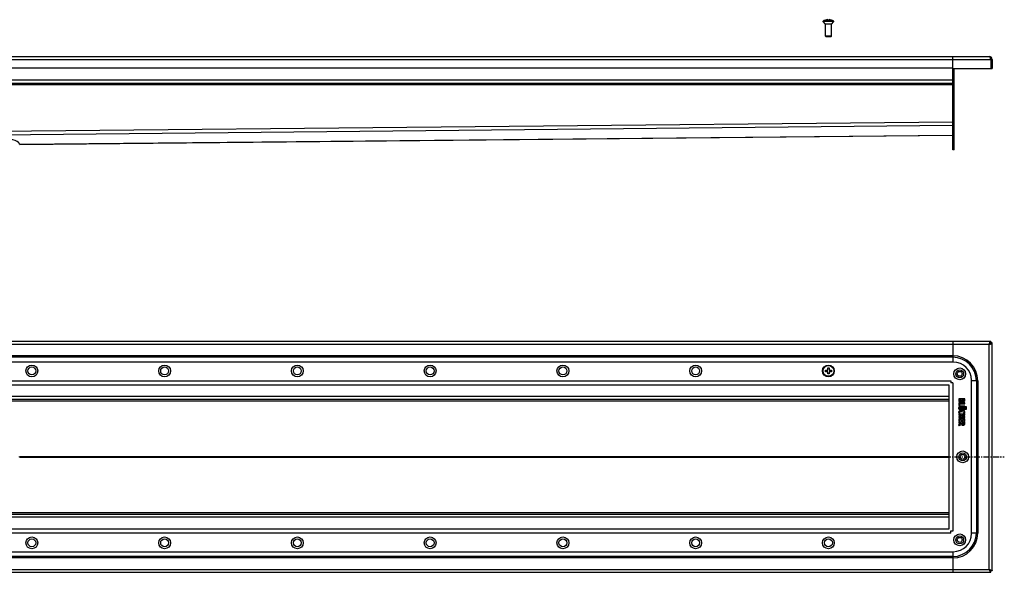
# Model space of a CAD drawing. Units: millimetres. Extents: x -1101 to 1279, y -349 to 229.
# Drawn here: x 278 to 1279, y -334 to 229 of the extents above; entities that cross this region are included whole.
import ezdxf

# ---------------------------------------------------------------- set-up
doc = ezdxf.new("R2010")
doc.units = ezdxf.units.MM
doc.header["$LTSCALE"] = 16.335
doc.linetypes.add('CENTER', pattern=[0.6, 0.375, -0.075, 0.075, -0.075])
doc.layers.get('0').update_dxf_attribs({"linetype": 'CONTINUOUS'})
doc.layers.add('AXES', color=7, linetype='CONTINUOUS')
doc.layers.add('DEFAULT_1', color=7, linetype='CENTER')

msp = doc.modelspace()

# ---------------------------------------------------------------- linework, layer by layer
at = {"color": 7, "linetype": 'Continuous'}
for p, q in [((1097, 228.6), (1097, 228.7)), ((1099.3, 228.6), (1099.3, 229)), ((1100.8, 229), (1100.8, 228.6)), ((1103, 228.7), (1103, 228.6)), ((1103, 212.2), (1097, 212.2)), ((1097.6, 211.6), (1097, 212.2)), ((1102.4, 211.6), (1097.6, 211.6)), ((1102.4, 211.6), (1103, 212.2)), ((-818.5, 191.6), (1263.5, 191.6)), ((1226.5, 125.1), (1226.5, 191.6)), ((1266.5, 188.6), (1265, 188.6)), ((1265, 188.6), (1265, 179.4)), ((1266.5, 188.6), (1266.5, 179.4)), ((1226.5, 179.6), (-781.5, 179.6)), ((1226.5, 179.4), (1266.5, 179.4)), ((1226.5, 96.6), (1226.5, 179.4)), ((1228, 96.6), (1228, 179.4)), ((1226.5, 164.1), (-781.5, 164.1)), ((277.7, 102.1), (1226.5, 111.6)), ((277.7, 102.1), (277.7, 102.2)), ((277.7, 102.1), (277.7, 102.1)), ((1228, 96.6), (1226.5, 96.6)), ((1265, -98.5), (-820, -98.5)), ((1226.5, -98.5), (1226.5, -119.5)), ((1265, -98.5), (1265, -100)), ((1266.5, -100), (1265, -100)), ((1266.5, -332), (1266.5, -100)), ((1227, -119.5), (-782, -119.5)), ((1097, -127.8), (1099.3, -127.8)), ((1097, -129.3), (1097, -127.8)), ((1099.3, -129.3), (1097, -129.3)), ((1099.3, -125.5), (1100.8, -125.5)), ((1099.3, -127.8), (1099.3, -125.5)), ((1099.3, -131.5), (1099.3, -129.3)), ((1100.8, -125.5), (1100.8, -127.8)), ((1100.8, -127.8), (1103, -127.8)), ((1103, -129.3), (1100.8, -129.3)), ((1100.8, -129.3), (1100.8, -131.5)), ((1103, -127.8), (1103, -129.3)), ((1100.8, -131.5), (1099.3, -131.5)), ((1224.5, -138.5), (1224.5, -140.6)), ((1245.5, -294), (1245.5, -138)), ((-777.4, -142.5), (1222.4, -142.5)), ((1222.5, -142.6), (1222.5, -289.4)), ((1226.5, -140.5), (1224.4, -140.5)), ((1222.5, -157.5), (-777.5, -157.5)), ((1232.5, -157), (1232.5, -158.2)), ((1238.5, -156.8), (1232.7, -156.8)), ((1233.5, -157.8), (1235.2, -157.8)), ((1233.5, -158.1), (1233.5, -157.8)), ((1235.2, -157.8), (1235.2, -158.2)), ((1236.1, -157.8), (1237.8, -157.8)), ((1236.1, -158.1), (1236.1, -157.8)), ((1237.8, -157.8), (1237.8, -158.2)), ((1238.7, -158.2), (1238.7, -157)), ((1232.5, -161.2), (1232.5, -163.7)), ((1238.5, -161.1), (1232.7, -161.1)), ((1232.7, -163.8), (1233.4, -164)), ((1233.4, -164), (1233.5, -164)), ((1233.6, -162.1), (1238.5, -162.1)), ((1233.6, -163.8), (1233.6, -162.1)), ((1233.6, -165.6), (1233.8, -165.6)), ((1238.5, -164.5), (1234.6, -164.5)), ((1234.6, -165.5), (1238.5, -165.5)), ((1238.5, -167.1), (1234.6, -167.1)), ((1234.6, -168), (1238.5, -168)), ((1238.7, -161.9), (1238.7, -161.2)), ((1238.7, -165.3), (1238.7, -164.6)), ((1238.7, -167.9), (1238.7, -167.2)), ((1232.5, -172.7), (1232.5, -173.4)), ((1232.5, -175.1), (1232.5, -175.8)), ((1232.5, -177.4), (1232.5, -179.8)), ((1238.5, -172.6), (1232.7, -172.6)), ((1232.7, -173.6), (1235.2, -173.6)), ((1235.2, -174.9), (1232.7, -174.9)), ((1232.7, -176), (1238.5, -176)), ((1238.5, -177.2), (1232.7, -177.2)), ((1232.7, -179.9), (1233.3, -179.9)), ((1233, -171.9), (1233.7, -171.6)), ((1233, -171.9), (1233, -171.9)), ((1233.5, -178.2), (1235.2, -178.2)), ((1233.5, -179.8), (1233.5, -178.2)), ((1233.8, -171.6), (1233.7, -171.5)), ((1233.7, -171.6), (1233.8, -171.6)), ((1235.2, -173.6), (1235.2, -174.9)), ((1235.2, -178.2), (1235.2, -179.4)), ((1235.4, -179.6), (1236, -179.6)), ((1236.1, -173.6), (1238.5, -173.6)), ((1236.1, -174.9), (1236.1, -173.6)), ((1238.5, -174.9), (1236.1, -174.9)), ((1236.2, -178.2), (1237.7, -178.2)), ((1236.2, -179.4), (1236.2, -178.2)), ((1237.3, -171.5), (1237.4, -171.6)), ((1237.4, -171.5), (1237.3, -171.5)), ((1237.4, -171.6), (1238.1, -171.9)), ((1237.7, -178.2), (1237.7, -179.6)), ((1237.8, -179.8), (1238.4, -179.9)), ((1238.1, -171.9), (1238.1, -171.9)), ((1238.4, -179.9), (1238.6, -180)), ((1238.7, -173.4), (1238.7, -172.7)), ((1238.7, -175.8), (1238.7, -175.1)), ((1238.7, -179.8), (1238.7, -177.4)), ((1232.3, -183.3), (1232.4, -183.4)), ((1232.4, -183.4), (1232.6, -184)), ((1232.5, -180.9), (1232.5, -181.6)), ((1235, -182.1), (1232.5, -183.2)), ((1238.5, -180.8), (1232.7, -180.8)), ((1232.7, -181.7), (1235, -181.7)), ((1232.7, -184.1), (1232.8, -184.1)), ((1232.8, -184.1), (1235.2, -183)), ((1235, -181.7), (1235, -182.1)), ((1236, -181.7), (1237.8, -181.7)), ((1236, -181.9), (1236, -181.7)), ((1237.8, -181.7), (1237.8, -182)), ((1238.7, -182.1), (1238.7, -180.9)), ((1222.5, -274.5), (-777.5, -274.5)), ((1222.4, -289.5), (-777.4, -289.5)), ((1226.5, -291.5), (1224.4, -291.5)), ((1224.5, -293.5), (1224.5, -291.4)), ((-782, -312.5), (1227, -312.5)), ((1226.5, -312.5), (1226.5, -333.5)), ((-820, -333.5), (1265, -333.5)), ((1266.5, -332), (1265, -332)), ((1265, -333.5), (1265, -332))]:
    msp.add_line(p, q, dxfattribs=at)
at = {"color": 9, "linetype": 'Continuous'}
for p, q in [((-820, 188.6), (1265, 188.6)), ((1226.5, 167.6), (-781.5, 167.6)), ((1226.5, 162.6), (-781.5, 162.6)), ((222.5, 115.1), (1226.5, 125.1)), ((222.5, 111.6), (1226.5, 121.6)), ((277.7, 102.2), (1226.5, 111.6)), ((1226.5, 106.6), (1228, 106.6)), ((1263.5, -101.5), (-818.5, -101.5)), ((1263.5, -330.5), (1263.5, -101.5)), ((1226.5, -113.1), (-781.5, -113.1)), ((1226.5, -114.6), (-781.5, -114.6)), ((-779.5, -138.5), (1224.5, -138.5)), ((1251.9, -138.5), (1245.5, -138.5)), ((1250.4, -138.5), (1250.4, -293.5)), ((1251.9, -138.5), (1251.9, -293.5)), ((1226.5, -140.5), (1226.5, -291.5)), ((1222.5, -154.5), (-777.5, -154.5)), ((1222.5, -159.2), (-777.5, -159.2)), ((277.7, -215.7), (1222.5, -215.7)), ((277.7, -216.4), (1222.5, -216.4)), ((1222.5, -272.9), (-777.5, -272.9)), ((1222.5, -277.5), (-777.5, -277.5)), ((1224.5, -293.5), (-779.5, -293.5)), ((1251.9, -293.5), (1245.5, -293.5)), ((1226.5, -317.4), (-781.5, -317.4)), ((1226.5, -318.9), (-781.5, -318.9)), ((-818.5, -330.5), (1263.5, -330.5))]:
    msp.add_line(p, q, dxfattribs=at)
at = {"color": 7, "linetype": 'Continuous'}
for centre, radius in [((290, -128.5), 6), ((290, -128.5), 4), ((425, -128.5), 6), ((425, -128.5), 4), ((560, -128.5), 6), ((560, -128.5), 4), ((695, -128.5), 6), ((695, -128.5), 4), ((830, -128.5), 6), ((830, -128.5), 4), ((965, -128.5), 6), ((965, -128.5), 4), ((1100, -128.5), 6), ((1233.5, -131.5), 6), ((1233.5, -131.5), 4), ((1236.5, -216), 6), ((1236.5, -216), 4), ((290, -303.5), 6), ((290, -303.5), 4), ((425, -303.5), 6), ((425, -303.5), 4), ((560, -303.5), 6), ((560, -303.5), 4), ((695, -303.5), 6), ((695, -303.5), 4), ((830, -303.5), 6), ((830, -303.5), 4), ((965, -303.5), 6), ((965, -303.5), 4), ((1100, -303.5), 6), ((1100, -303.5), 4), ((1233.5, -300.5), 6), ((1233.5, -300.5), 4)]:
    msp.add_circle(centre, radius, dxfattribs=at)
for centre, radius, start, end in [((1100, 218.3), 10.8, 93.9794, 106.1164), ((1100, 218.3), 10.4, 85.8683, 94.1317), ((1100, 218.3), 10.8, 73.8836, 86.0206), ((1263.5, 188.6), 3, 0, 90), ((1263.5, 188.6), 1.5, 0, 35.7909), ((1227, -138), 18.5, 0, 90), ((1222.4, -140.9), 1.63, 270.001, 272.4142), ((1224.1, -142.6), 1.63, 177.5858, 179.999), ((222.5, -216), 55.1, 360, 0.3608), ((222.5, -216), 55.1, 359.6392, 0), ((1222.4, -291.1), 1.63, 87.5858, 89.999), ((1224.1, -289.4), 1.63, 180.001, 182.4142), ((1227, -294), 18.5, 270, 360)]:
    msp.add_arc(centre, radius, start, end, dxfattribs=at)
at = {"color": 9, "linetype": 'Continuous'}
for centre, radius, start, end in [((1226.5, -138.5), 25.4, 0, 90), ((1226.5, -138.5), 23.9, 0, 90), ((1226.5, -293.5), 25.4, 270, 360), ((1226.5, -293.5), 23.9, 270, 360)]:
    msp.add_arc(centre, radius, start, end, dxfattribs=at)
at = {"color": 7, "linetype": 'Continuous'}
msp.add_ellipse((222.5, 101.6), major_axis=(55.1, 0.6), ratio=0.176309, start_param=0.004485, end_param=1.568984, dxfattribs=at)
for points, knots in [([(1263.5, 191.6), (1263.5, 191.6), (1263.6, 191.6), (1263.6, 191.6), (1263.7, 191.5), (1263.8, 191.5), (1263.9, 191.4), (1264, 191.2), (1264.1, 191.1), (1264.2, 190.9), (1264.3, 190.7), (1264.4, 190.5), (1264.4, 190.3), (1264.5, 190), (1264.7, 189.6), (1264.8, 189.2), (1264.9, 188.8), (1265, 188.6)], [0, 0, 0, 0, 0.013601, 0.027518, 0.05738, 0.091491, 0.130933, 0.176328, 0.227874, 0.285462, 0.348796, 0.417492, 0.491086, 0.56899, 0.650573, 0.822196, 1, 1, 1, 1]), ([(1263.5, -101.5), (1263.6, -101.3), (1263.7, -100.9), (1263.8, -100.5), (1264, -100.1), (1264.1, -99.9), (1264.2, -99.6), (1264.3, -99.4), (1264.3, -99.2), (1264.4, -99), (1264.5, -98.9), (1264.6, -98.7), (1264.7, -98.6), (1264.8, -98.6), (1264.9, -98.5), (1265, -98.5), (1265, -98.5), (1265, -98.5)], [0, 0, 0, 0, 0.17779, 0.349315, 0.430945, 0.508943, 0.582607, 0.651323, 0.714622, 0.772147, 0.823633, 0.86901, 0.908496, 0.942615, 0.972478, 0.986397, 1, 1, 1, 1]), ([(1263.5, -101.5), (1263.6, -101.4), (1263.7, -101.2), (1263.9, -100.9), (1264.1, -100.7), (1264.2, -100.5), (1264.3, -100.4), (1264.4, -100.3), (1264.5, -100.2), (1264.6, -100.1), (1264.7, -100.1), (1264.8, -100), (1264.9, -100), (1265, -100), (1265, -100)], [0, 0, 0, 0, 0.158328, 0.312294, 0.458145, 0.592476, 0.654541, 0.713018, 0.767886, 0.819295, 0.867615, 0.913332, 0.957161, 1, 1, 1, 1]), ([(1263.5, -101.5), (1263.6, -101.5), (1263.8, -101.3), (1264.1, -101.1), (1264.3, -101), (1264.5, -100.8), (1264.7, -100.7), (1264.8, -100.6), (1264.8, -100.5), (1264.9, -100.4), (1264.9, -100.3), (1265, -100.2), (1265, -100.1), (1265, -100), (1265, -100)], [0, 0, 0, 0, 0.158328, 0.312294, 0.458145, 0.592476, 0.654541, 0.713018, 0.767886, 0.819295, 0.867615, 0.913332, 0.957161, 1, 1, 1, 1]), ([(1263.5, -101.5), (1263.7, -101.5), (1264.1, -101.3), (1264.6, -101.2), (1264.9, -101), (1265.2, -101), (1265.4, -100.9), (1265.6, -100.8), (1265.8, -100.7), (1266, -100.6), (1266.1, -100.5), (1266.3, -100.4), (1266.4, -100.3), (1266.4, -100.2), (1266.5, -100.1), (1266.5, -100.1), (1266.5, -100), (1266.5, -100)], [0, 0, 0, 0, 0.17779, 0.349315, 0.430945, 0.508943, 0.582607, 0.651323, 0.714622, 0.772147, 0.823633, 0.86901, 0.908496, 0.942615, 0.972478, 0.986397, 1, 1, 1, 1]), ([(1263.5, -330.5), (1263.6, -330.6), (1263.8, -330.7), (1264.1, -330.9), (1264.3, -331.1), (1264.5, -331.2), (1264.7, -331.4), (1264.8, -331.4), (1264.8, -331.5), (1264.9, -331.6), (1264.9, -331.7), (1265, -331.8), (1265, -331.9), (1265, -332), (1265, -332)], [0, 0, 0, 0, 0.158328, 0.312294, 0.458145, 0.592476, 0.654541, 0.713018, 0.767886, 0.819295, 0.867615, 0.913332, 0.957161, 1, 1, 1, 1]), ([(1263.5, -330.5), (1263.6, -330.6), (1263.7, -330.8), (1263.9, -331.1), (1264.1, -331.3), (1264.2, -331.5), (1264.3, -331.7), (1264.4, -331.8), (1264.5, -331.8), (1264.6, -331.9), (1264.7, -332), (1264.8, -332), (1264.9, -332), (1265, -332), (1265, -332)], [0, 0, 0, 0, 0.158328, 0.312294, 0.458145, 0.592476, 0.654541, 0.713018, 0.767886, 0.819295, 0.867615, 0.913332, 0.957161, 1, 1, 1, 1]), ([(1263.5, -330.5), (1263.7, -330.6), (1264.1, -330.7), (1264.6, -330.9), (1264.9, -331), (1265.2, -331.1), (1265.4, -331.2), (1265.6, -331.3), (1265.8, -331.4), (1266, -331.4), (1266.1, -331.5), (1266.3, -331.6), (1266.4, -331.7), (1266.4, -331.8), (1266.5, -331.9), (1266.5, -332), (1266.5, -332), (1266.5, -332)], [0, 0, 0, 0, 0.17779, 0.349315, 0.430945, 0.508943, 0.582607, 0.651323, 0.714622, 0.772147, 0.823633, 0.86901, 0.908496, 0.942615, 0.972478, 0.986397, 1, 1, 1, 1]), ([(1263.5, -330.5), (1263.6, -330.7), (1263.7, -331.1), (1263.8, -331.6), (1264, -331.9), (1264.1, -332.2), (1264.2, -332.4), (1264.3, -332.6), (1264.3, -332.8), (1264.4, -333), (1264.5, -333.2), (1264.6, -333.3), (1264.7, -333.4), (1264.8, -333.5), (1264.9, -333.5), (1265, -333.5), (1265, -333.5), (1265, -333.5)], [0, 0, 0, 0, 0.17779, 0.349315, 0.430945, 0.508943, 0.582607, 0.651323, 0.714622, 0.772147, 0.823633, 0.86901, 0.908496, 0.942615, 0.972478, 0.986397, 1, 1, 1, 1])]:
    msp.add_open_spline(points, degree=3, knots=knots, dxfattribs=at)
for points in [[(1232.7, -156.8), (1232.6, -156.8), (1232.5, -156.9), (1232.5, -156.9)], [(1232.5, -156.9), (1232.5, -156.9), (1232.5, -156.9), (1232.5, -157)], [(1232.5, -158.2), (1232.5, -158.5), (1232.5, -158.8), (1232.5, -158.9)], [(1232.5, -158.9), (1232.6, -159.1), (1232.6, -159.2), (1232.7, -159.4)], [(1232.7, -159.4), (1232.7, -159.5), (1232.8, -159.6), (1232.9, -159.7)], [(1232.9, -159.7), (1233.1, -159.7), (1233.2, -159.8), (1233.3, -159.9)], [(1233.3, -159.9), (1233.4, -159.9), (1233.6, -160), (1233.8, -160)], [(1233.7, -158.9), (1233.5, -158.7), (1233.5, -158.5), (1233.5, -158.1)], [(1234.3, -159.1), (1234, -159.1), (1233.8, -159), (1233.7, -158.9)], [(1233.8, -160), (1233.9, -160.1), (1234.1, -160.1), (1234.2, -160.1)], [(1234.2, -160.1), (1234.6, -160.1), (1234.9, -160), (1235.2, -159.8)], [(1235, -158.9), (1234.8, -159), (1234.6, -159.1), (1234.3, -159.1)], [(1235.2, -158.2), (1235.2, -158.5), (1235.1, -158.7), (1235, -158.9)], [(1235.2, -159.8), (1235.4, -159.7), (1235.6, -159.4), (1235.7, -159.2)], [(1235.7, -159.2), (1235.9, -159.4), (1236.1, -159.6), (1236.3, -159.7)], [(1236.1, -158.5), (1236.1, -158.4), (1236.1, -158.3), (1236.1, -158.1)], [(1236.3, -158.7), (1236.2, -158.6), (1236.1, -158.5), (1236.1, -158.5)], [(1236.5, -158.9), (1236.4, -158.8), (1236.3, -158.8), (1236.3, -158.7)], [(1236.3, -159.7), (1236.5, -159.8), (1236.8, -159.9), (1237.1, -159.9)], [(1236.9, -158.9), (1236.8, -158.9), (1236.7, -158.9), (1236.5, -158.9)], [(1237.7, -158.6), (1237.5, -158.8), (1237.3, -158.9), (1236.9, -158.9)], [(1237.1, -159.9), (1237.4, -159.9), (1237.6, -159.8), (1237.8, -159.8)], [(1237.8, -158.2), (1237.8, -158.3), (1237.7, -158.4), (1237.7, -158.5)], [(1237.7, -158.5), (1237.7, -158.5), (1237.7, -158.6), (1237.7, -158.6)], [(1237.8, -159.8), (1238.1, -159.7), (1238.3, -159.5), (1238.4, -159.4)], [(1238.4, -159.4), (1238.5, -159.3), (1238.5, -159.2), (1238.5, -159.2)], [(1238.6, -156.9), (1238.6, -156.9), (1238.6, -156.8), (1238.5, -156.8)], [(1238.5, -159.2), (1238.6, -159.1), (1238.6, -159), (1238.6, -159)], [(1238.7, -157), (1238.7, -156.9), (1238.6, -156.9), (1238.6, -156.9)], [(1238.6, -158.6), (1238.7, -158.5), (1238.7, -158.4), (1238.7, -158.2)], [(1238.6, -159), (1238.6, -158.9), (1238.6, -158.8), (1238.6, -158.6)], [(1233.1, -164.7), (1232.6, -165), (1232.4, -165.5), (1232.4, -166.2)], [(1232.4, -166.2), (1232.4, -166.5), (1232.4, -166.8), (1232.5, -167)], [(1233, -169.4), (1232.5, -169.7), (1232.4, -170.2), (1232.4, -170.7)], [(1232.7, -161.1), (1232.6, -161.1), (1232.5, -161.1), (1232.5, -161.1)], [(1232.5, -161.1), (1232.5, -161.1), (1232.5, -161.2), (1232.5, -161.2)], [(1232.5, -163.7), (1232.5, -163.7), (1232.5, -163.8), (1232.5, -163.8)], [(1232.5, -163.8), (1232.5, -163.8), (1232.6, -163.8), (1232.7, -163.8)], [(1232.5, -167), (1232.6, -167.3), (1232.8, -167.5), (1233, -167.6)], [(1233, -167.6), (1233.2, -167.8), (1233.4, -167.9), (1233.6, -168)], [(1234.1, -169), (1233.6, -169.1), (1233.2, -169.2), (1233, -169.4)], [(1233.7, -164.5), (1233.5, -164.6), (1233.3, -164.7), (1233.1, -164.7)], [(1233.3, -166.3), (1233.3, -166), (1233.4, -165.8), (1233.6, -165.6)], [(1233.6, -166.9), (1233.4, -166.8), (1233.3, -166.5), (1233.3, -166.3)], [(1233.5, -164), (1233.6, -164), (1233.6, -163.9), (1233.6, -163.8)], [(1233.5, -170.4), (1233.6, -170.3), (1233.7, -170.2), (1233.8, -170.2)], [(1234.6, -167.1), (1234.1, -167.1), (1233.8, -167), (1233.6, -166.9)], [(1233.6, -168), (1233.9, -168), (1234.2, -168), (1234.6, -168)], [(1234.6, -164.5), (1234.2, -164.5), (1233.9, -164.5), (1233.7, -164.5)], [(1233.8, -165.6), (1233.8, -165.6), (1233.9, -165.5), (1234, -165.5)], [(1233.8, -170.2), (1234.3, -170), (1235, -169.9), (1235.9, -169.9)], [(1234, -165.5), (1234, -165.5), (1234.1, -165.5), (1234.2, -165.5)], [(1235.7, -168.8), (1235.1, -168.8), (1234.5, -168.9), (1234.1, -169)], [(1234.2, -165.5), (1234.3, -165.5), (1234.4, -165.5), (1234.6, -165.5)], [(1237.1, -168.9), (1236.7, -168.8), (1236.2, -168.8), (1235.7, -168.8)], [(1235.9, -169.9), (1237.1, -169.9), (1237.8, -170.2), (1237.8, -170.7)], [(1238.1, -169.4), (1237.8, -169.2), (1237.5, -169), (1237.1, -168.9)], [(1238.6, -170), (1238.5, -169.7), (1238.3, -169.6), (1238.1, -169.4)], [(1238.6, -161.1), (1238.6, -161.1), (1238.6, -161.1), (1238.5, -161.1)], [(1238.5, -162.1), (1238.6, -162.1), (1238.6, -162.1), (1238.6, -162.1)], [(1238.6, -164.5), (1238.6, -164.5), (1238.6, -164.5), (1238.5, -164.5)], [(1238.5, -165.5), (1238.6, -165.5), (1238.6, -165.5), (1238.6, -165.5)], [(1238.6, -167.1), (1238.6, -167.1), (1238.6, -167.1), (1238.5, -167.1)], [(1238.5, -168), (1238.6, -168), (1238.6, -168), (1238.6, -168)], [(1238.7, -161.2), (1238.7, -161.2), (1238.6, -161.1), (1238.6, -161.1)], [(1238.6, -162.1), (1238.6, -162), (1238.7, -162), (1238.7, -161.9)], [(1238.7, -164.6), (1238.7, -164.6), (1238.6, -164.5), (1238.6, -164.5)], [(1238.6, -165.5), (1238.6, -165.5), (1238.7, -165.4), (1238.7, -165.3)], [(1238.7, -167.2), (1238.7, -167.2), (1238.6, -167.1), (1238.6, -167.1)], [(1238.6, -168), (1238.6, -168), (1238.7, -168), (1238.7, -167.9)], [(1238.8, -170.7), (1238.8, -170.4), (1238.8, -170.2), (1238.6, -170)], [(1239.4, -165.2), (1239.3, -165.3), (1239.2, -165.4), (1239.2, -165.6)], [(1239.2, -165.6), (1239.2, -165.7), (1239.3, -165.9), (1239.4, -166)], [(1239.4, -166.6), (1239.3, -166.7), (1239.2, -166.8), (1239.2, -166.9)], [(1239.2, -166.9), (1239.2, -167.1), (1239.3, -167.2), (1239.4, -167.3)], [(1239.9, -165.1), (1239.7, -165.1), (1239.5, -165.1), (1239.4, -165.2)], [(1239.4, -166), (1239.5, -166.1), (1239.7, -166.1), (1239.9, -166.1)], [(1239.9, -166.4), (1239.7, -166.4), (1239.5, -166.5), (1239.4, -166.6)], [(1239.4, -167.3), (1239.5, -167.4), (1239.7, -167.5), (1239.9, -167.5)], [(1240.3, -165.2), (1240.2, -165.1), (1240, -165.1), (1239.9, -165.1)], [(1239.9, -166.1), (1240, -166.1), (1240.2, -166.1), (1240.3, -166)], [(1240.3, -166.6), (1240.2, -166.5), (1240, -166.4), (1239.9, -166.4)], [(1239.9, -167.5), (1240, -167.5), (1240.2, -167.4), (1240.3, -167.3)], [(1240.5, -165.6), (1240.5, -165.5), (1240.4, -165.3), (1240.3, -165.2)], [(1240.3, -166), (1240.4, -165.9), (1240.5, -165.7), (1240.5, -165.6)], [(1240.5, -167), (1240.5, -166.8), (1240.5, -166.7), (1240.3, -166.6)], [(1240.3, -167.3), (1240.5, -167.2), (1240.5, -167.1), (1240.5, -167)], [(1232.4, -170.7), (1232.4, -171.1), (1232.5, -171.5), (1232.7, -171.8)], [(1232.7, -172.6), (1232.6, -172.6), (1232.5, -172.6), (1232.5, -172.6)], [(1232.5, -172.6), (1232.5, -172.6), (1232.5, -172.6), (1232.5, -172.7)], [(1232.5, -173.4), (1232.5, -173.5), (1232.5, -173.5), (1232.5, -173.5)], [(1232.5, -173.5), (1232.5, -173.5), (1232.6, -173.6), (1232.7, -173.6)], [(1232.7, -174.9), (1232.6, -174.9), (1232.5, -174.9), (1232.5, -175)], [(1232.5, -175), (1232.5, -175), (1232.5, -175), (1232.5, -175.1)], [(1232.5, -175.8), (1232.5, -175.9), (1232.5, -175.9), (1232.5, -175.9)], [(1232.5, -175.9), (1232.5, -175.9), (1232.6, -176), (1232.7, -176)], [(1232.7, -177.2), (1232.6, -177.2), (1232.5, -177.2), (1232.5, -177.2)], [(1232.5, -177.2), (1232.5, -177.2), (1232.5, -177.3), (1232.5, -177.4)], [(1232.5, -179.8), (1232.5, -179.8), (1232.5, -179.9), (1232.5, -179.9)], [(1232.5, -179.9), (1232.5, -179.9), (1232.6, -179.9), (1232.7, -179.9)], [(1232.7, -171.8), (1232.8, -171.9), (1232.9, -171.9), (1233, -171.9)], [(1233.3, -179.9), (1233.4, -179.9), (1233.4, -179.9), (1233.4, -179.9)], [(1233.4, -170.8), (1233.4, -170.7), (1233.4, -170.6), (1233.5, -170.4)], [(1233.5, -171.1), (1233.4, -171.1), (1233.4, -170.9), (1233.4, -170.8)], [(1233.4, -179.9), (1233.5, -179.9), (1233.5, -179.8), (1233.5, -179.8)], [(1233.7, -171.5), (1233.6, -171.3), (1233.5, -171.2), (1233.5, -171.1)], [(1235.2, -179.4), (1235.2, -179.5), (1235.2, -179.6), (1235.3, -179.6)], [(1235.3, -179.6), (1235.3, -179.6), (1235.3, -179.6), (1235.4, -179.6)], [(1236, -179.6), (1236.1, -179.6), (1236.2, -179.6), (1236.2, -179.6)], [(1236.2, -179.6), (1236.2, -179.6), (1236.2, -179.5), (1236.2, -179.4)], [(1237.5, -171.3), (1237.4, -171.4), (1237.4, -171.5), (1237.4, -171.5)], [(1237.8, -170.7), (1237.8, -170.9), (1237.7, -171.1), (1237.5, -171.3)], [(1237.7, -179.6), (1237.7, -179.7), (1237.7, -179.7), (1237.7, -179.7)], [(1237.7, -179.7), (1237.7, -179.8), (1237.8, -179.8), (1237.8, -179.8)], [(1238.1, -171.9), (1238.2, -171.9), (1238.3, -171.9), (1238.4, -171.8)], [(1238.4, -171.8), (1238.5, -171.6), (1238.6, -171.4), (1238.7, -171.2)], [(1238.6, -172.6), (1238.6, -172.6), (1238.6, -172.6), (1238.5, -172.6)], [(1238.5, -173.6), (1238.6, -173.6), (1238.6, -173.5), (1238.6, -173.5)], [(1238.6, -175), (1238.6, -174.9), (1238.6, -174.9), (1238.5, -174.9)], [(1238.5, -176), (1238.6, -176), (1238.6, -175.9), (1238.6, -175.9)], [(1238.6, -177.2), (1238.6, -177.2), (1238.6, -177.2), (1238.5, -177.2)], [(1238.7, -172.7), (1238.7, -172.6), (1238.6, -172.6), (1238.6, -172.6)], [(1238.6, -173.5), (1238.6, -173.5), (1238.7, -173.5), (1238.7, -173.4)], [(1238.7, -175.1), (1238.7, -175), (1238.6, -175), (1238.6, -175)], [(1238.6, -175.9), (1238.6, -175.9), (1238.7, -175.9), (1238.7, -175.8)], [(1238.7, -177.4), (1238.7, -177.3), (1238.6, -177.2), (1238.6, -177.2)], [(1238.6, -180), (1238.6, -180), (1238.7, -179.9), (1238.7, -179.8)], [(1238.7, -171.2), (1238.8, -171), (1238.8, -170.9), (1238.8, -170.7)], [(1232.5, -183.2), (1232.4, -183.2), (1232.3, -183.2), (1232.3, -183.3)], [(1232.7, -180.8), (1232.6, -180.8), (1232.5, -180.8), (1232.5, -180.8)], [(1232.5, -180.8), (1232.5, -180.8), (1232.5, -180.8), (1232.5, -180.9)], [(1232.5, -181.6), (1232.5, -181.7), (1232.5, -181.7), (1232.5, -181.7)], [(1232.5, -181.7), (1232.5, -181.7), (1232.6, -181.7), (1232.7, -181.7)], [(1232.6, -184), (1232.6, -184.1), (1232.6, -184.1), (1232.7, -184.1)], [(1235.2, -183), (1235.4, -183.3), (1235.6, -183.5), (1235.9, -183.6)], [(1235.9, -183.6), (1236.1, -183.8), (1236.5, -183.8), (1236.9, -183.8)], [(1236.2, -182.6), (1236, -182.5), (1236, -182.3), (1236, -181.9)], [(1236.9, -182.8), (1236.6, -182.8), (1236.3, -182.8), (1236.2, -182.6)], [(1237.6, -182.6), (1237.4, -182.8), (1237.2, -182.8), (1236.9, -182.8)], [(1236.9, -183.8), (1237.6, -183.8), (1238.1, -183.6), (1238.4, -183.2)], [(1237.8, -182), (1237.8, -182.3), (1237.7, -182.5), (1237.6, -182.6)], [(1238.4, -183.2), (1238.5, -183.1), (1238.6, -182.9), (1238.6, -182.8)], [(1238.6, -180.8), (1238.6, -180.8), (1238.6, -180.8), (1238.5, -180.8)], [(1238.7, -180.9), (1238.7, -180.8), (1238.6, -180.8), (1238.6, -180.8)], [(1238.6, -182.8), (1238.6, -182.6), (1238.7, -182.4), (1238.7, -182.1)]]:
    msp.add_open_spline(points, degree=3, dxfattribs=at)
at = {"layer": 'AXES', "color": 7, "linetype": 'Continuous'}
for p, q in [((1105.5, 227.6), (1094.5, 227.6)), ((1094.5, 227.1), (1094.5, 227.6)), ((1105.5, 227.1), (1094.5, 227.1)), ((1097, 224.6), (1094.5, 227.1)), ((1103, 224.6), (1097, 224.6)), ((1097, 212.2), (1097, 224.6)), ((1103, 224.6), (1105.5, 227.1)), ((1103, 212.2), (1103, 224.6)), ((1105.5, 227.1), (1105.5, 227.6))]:
    msp.add_line(p, q, dxfattribs=at)
for centre, radius in [((1100, -128.5), 5.5), ((1233.5, -131.5), 2.5), ((1236.5, -216), 2.5), ((1233.5, -300.5), 2.5)]:
    msp.add_circle(centre, radius, dxfattribs=at)
for start, end in [(106.0766, 120.5102), (59.4898, 73.9234)]:
    msp.add_arc((1100, 218.3), 10.8, start, end, dxfattribs=at)
at = {"layer": 'DEFAULT_1', "color": 7, "linetype": 'CENTER'}
msp.add_line((277.5, -216), (1278.8, -216), dxfattribs=at)

doc.saveas('drawing.dxf')
